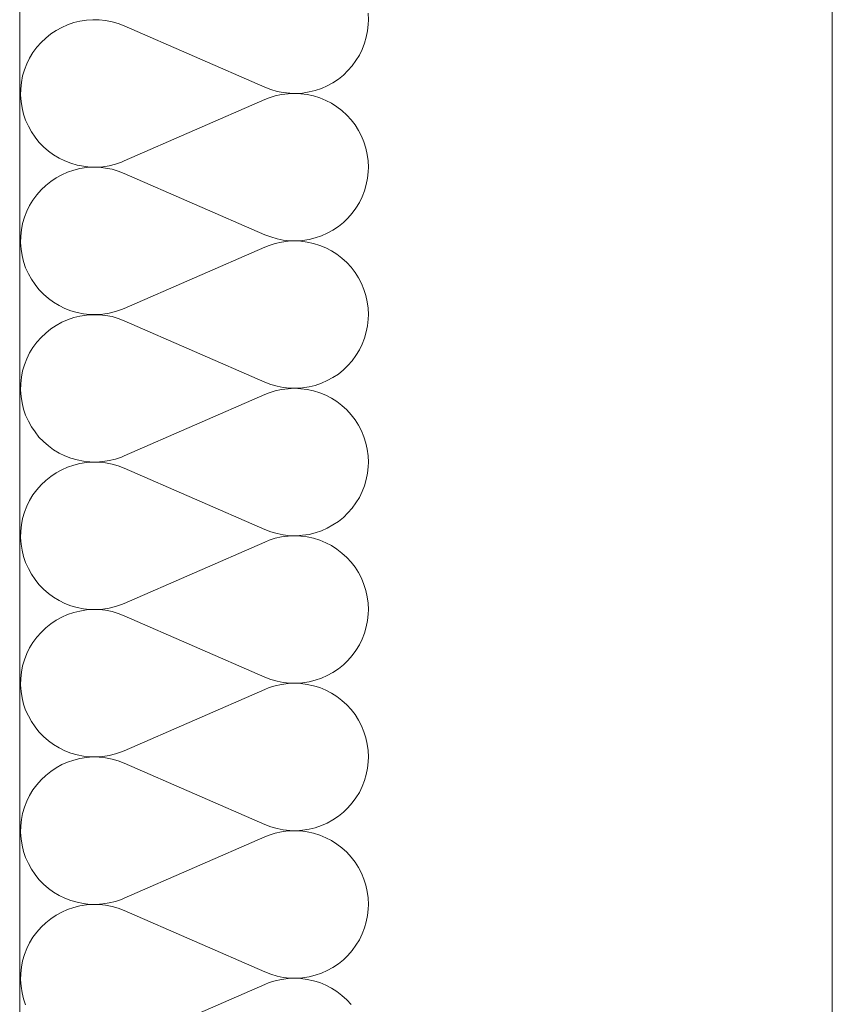
# Model space of a CAD drawing. Units: millimetres. Extents: x 0 to 118930, y 0 to 83700.
# Drawn here: x 55817 to 56097, y 7087 to 7426 of the extents above; entities that cross this region are included whole.
import ezdxf

# ---------------------------------------------------------------- set-up
doc = ezdxf.new("R2010")
doc.units = ezdxf.units.MM
doc.linetypes.add('AUSGEZOGEN', pattern=[0, 0])
for name, color, linetype, lineweight in [('1', 18, 'AUSGEZOGEN', 15), ('10', 251, 'AUSGEZOGEN', 15), ('3', 252, 'AUSGEZOGEN', 15)]:
    doc.layers.add(name, color=color, linetype=linetype, lineweight=lineweight)

msp = doc.modelspace()

# ---------------------------------------------------------------- linework, layer by layer
at = {"layer": '1', "linetype": 'AUSGEZOGEN'}
for p, q in [((55816.85, 6918.05), (55816.85, 12818.05)), ((56097.17, 3877.57), (56097.17, 12054.2))]:
    msp.add_line(p, q, dxfattribs=at)
at = {"layer": '10', "linetype": 'AUSGEZOGEN'}
for p, q in [((55839.85, 7426.12), (55842.05, 7426.28)), ((55842.05, 7426.28), (55844.3, 7426.25)), ((55844.3, 7426.25), (55846.5, 7426)), ((55937.15, 7426.28), (55937.05, 7428.52)), ((55937.15, 7426.28), (55937.1, 7424.67)), ((55829.38, 7422.6), (55831.35, 7423.65)), ((55831.35, 7423.65), (55833.37, 7424.57)), ((55833.37, 7424.57), (55835.5, 7425.28)), ((55835.5, 7425.28), (55837.65, 7425.8)), ((55837.65, 7425.8), (55839.85, 7426.12)), ((55846.5, 7426), (55848.7, 7425.58)), ((55848.7, 7425.58), (55850.83, 7424.97)), ((55850.83, 7424.97), (55852.9, 7424.18)), ((55852.9, 7424.18), (55901.37, 7403)), ((55937.1, 7424.67), (55936.85, 7422.47)), ((55824.22, 7418.4), (55825.83, 7419.97)), ((55825.83, 7419.97), (55827.55, 7421.38)), ((55827.55, 7421.38), (55829.38, 7422.6)), ((55936.42, 7420.28), (55935.83, 7418.17)), ((55936.85, 7422.47), (55936.42, 7420.28)), ((55821.42, 7414.97), (55822.75, 7416.78)), ((55822.75, 7416.78), (55824.22, 7418.4)), ((55935.02, 7416.07), (55934.03, 7414.08)), ((55935.83, 7418.17), (55935.02, 7416.07)), ((55819.3, 7411.07), (55820.25, 7413.05)), ((55820.25, 7413.05), (55821.42, 7414.97)), ((55934.03, 7414.08), (55932.85, 7412.2)), ((55818.5, 7409), (55819.3, 7411.07)), ((55931.58, 7410.4), (55930.1, 7408.72)), ((55932.85, 7412.2), (55931.58, 7410.4)), ((55817.45, 7404.67), (55817.85, 7406.88)), ((55817.85, 7406.88), (55818.5, 7409)), ((55926.77, 7405.8), (55924.9, 7404.57)), ((55928.5, 7407.2), (55926.77, 7405.8)), ((55930.1, 7408.72), (55928.5, 7407.2)), ((55817.17, 7400.25), (55817.22, 7402.47)), ((55817.22, 7402.47), (55817.45, 7404.67)), ((55903.45, 7402.2), (55901.37, 7403)), ((55920.95, 7402.6), (55918.82, 7401.88)), ((55922.97, 7403.47), (55920.95, 7402.6)), ((55924.9, 7404.57), (55922.97, 7403.47)), ((55817.3, 7398.05), (55817.17, 7400.25)), ((55901.37, 7398.72), (55902.9, 7399.33)), ((55902.9, 7399.33), (55905.02, 7400)), ((55905.62, 7401.58), (55903.45, 7402.2)), ((55905.02, 7400), (55907.22, 7400.48)), ((55907.78, 7401.17), (55905.62, 7401.58)), ((55907.22, 7400.48), (55909.43, 7400.77)), ((55910.02, 7400.92), (55907.78, 7401.17)), ((55909.43, 7400.77), (55911.63, 7400.85)), ((55912.22, 7400.87), (55910.02, 7400.92)), ((55911.63, 7400.85), (55913.85, 7400.77)), ((55914.45, 7401), (55912.22, 7400.87)), ((55913.85, 7400.77), (55916.05, 7400.48)), ((55916.65, 7401.38), (55914.45, 7401)), ((55916.05, 7400.48), (55918.25, 7400)), ((55918.82, 7401.88), (55916.65, 7401.38)), ((55918.25, 7400), (55920.38, 7399.33)), ((55920.38, 7399.33), (55922.43, 7398.47)), ((55817.65, 7395.85), (55817.3, 7398.05)), ((55818.18, 7393.67), (55817.65, 7395.85)), ((55901.37, 7398.72), (55852.9, 7377.58)), ((55922.43, 7398.47), (55924.38, 7397.45)), ((55924.38, 7397.45), (55926.25, 7396.25)), ((55926.25, 7396.25), (55928.02, 7394.92)), ((55818.9, 7391.6), (55818.18, 7393.67)), ((55928.02, 7394.92), (55929.7, 7393.4)), ((55929.7, 7393.4), (55931.18, 7391.78)), ((55819.83, 7389.57), (55818.9, 7391.6)), ((55820.9, 7387.65), (55819.83, 7389.57)), ((55931.18, 7391.78), (55932.55, 7390)), ((55932.55, 7390), (55933.75, 7388.12)), ((55822.15, 7385.8), (55820.9, 7387.65)), ((55823.5, 7384.05), (55822.15, 7385.8)), ((55933.75, 7388.12), (55934.77, 7386.17)), ((55934.77, 7386.17), (55935.62, 7384.13)), ((55825.05, 7382.45), (55823.5, 7384.05)), ((55826.75, 7381), (55825.05, 7382.45)), ((55935.62, 7384.13), (55936.3, 7382)), ((55828.55, 7379.67), (55826.75, 7381)), ((55830.42, 7378.52), (55828.55, 7379.67)), ((55936.3, 7382), (55936.77, 7379.85)), ((55936.77, 7379.85), (55937.05, 7377.65)), ((55832.43, 7377.58), (55830.42, 7378.52)), ((55834.5, 7376.78), (55832.43, 7377.58)), ((55836.65, 7376.12), (55834.5, 7376.78)), ((55838.82, 7375.72), (55836.65, 7376.12)), ((55837.65, 7374.92), (55839.85, 7375.28)), ((55841.05, 7375.48), (55838.82, 7375.72)), ((55839.85, 7375.28), (55842.05, 7375.4)), ((55843.25, 7375.45), (55841.05, 7375.48)), ((55842.05, 7375.4), (55844.3, 7375.38)), ((55845.5, 7375.58), (55843.25, 7375.45)), ((55844.3, 7375.38), (55846.5, 7375.13)), ((55847.7, 7375.92), (55845.5, 7375.58)), ((55849.85, 7376.45), (55847.7, 7375.92)), ((55851.98, 7377.17), (55849.85, 7376.45)), ((55852.9, 7377.58), (55851.98, 7377.17)), ((55937.15, 7375.4), (55937.05, 7377.65)), ((55937.15, 7375.4), (55937.1, 7373.8)), ((55829.38, 7371.73), (55831.35, 7372.78)), ((55831.35, 7372.78), (55833.37, 7373.67)), ((55833.37, 7373.67), (55835.5, 7374.4)), ((55835.5, 7374.4), (55837.65, 7374.92)), ((55846.5, 7375.13), (55848.7, 7374.72)), ((55848.7, 7374.72), (55850.83, 7374.08)), ((55850.83, 7374.08), (55852.9, 7373.27)), ((55852.9, 7373.27), (55901.37, 7352.12)), ((55937.1, 7373.8), (55936.85, 7371.6)), ((55824.22, 7367.58), (55825.83, 7369.08)), ((55825.83, 7369.08), (55827.55, 7370.48)), ((55827.55, 7370.48), (55829.38, 7371.73)), ((55936.42, 7369.4), (55935.83, 7367.27)), ((55936.85, 7371.6), (55936.42, 7369.4)), ((55821.42, 7364.08), (55822.75, 7365.87)), ((55822.75, 7365.87), (55824.22, 7367.58)), ((55935.02, 7365.2), (55934.03, 7363.25)), ((55935.83, 7367.27), (55935.02, 7365.2)), ((55819.3, 7360.2), (55820.25, 7362.17)), ((55820.25, 7362.17), (55821.42, 7364.08)), ((55934.03, 7363.25), (55932.85, 7361.33)), ((55818.5, 7358.12), (55819.3, 7360.2)), ((55931.58, 7359.52), (55930.1, 7357.88)), ((55932.85, 7361.33), (55931.58, 7359.52)), ((55817.45, 7353.8), (55817.85, 7356)), ((55817.85, 7356), (55818.5, 7358.12)), ((55926.77, 7354.92), (55924.9, 7353.67)), ((55928.5, 7356.33), (55926.77, 7354.92)), ((55930.1, 7357.88), (55928.5, 7356.33)), ((55817.17, 7349.4), (55817.22, 7351.6)), ((55817.22, 7351.6), (55817.45, 7353.8)), ((55903.45, 7351.33), (55901.37, 7352.12)), ((55920.95, 7351.73), (55918.82, 7351)), ((55922.97, 7352.65), (55920.95, 7351.73)), ((55924.9, 7353.67), (55922.97, 7352.65)), ((55817.3, 7347.17), (55817.17, 7349.4)), ((55901.37, 7347.85), (55902.9, 7348.45)), ((55902.9, 7348.45), (55905.02, 7349.13)), ((55905.62, 7350.72), (55903.45, 7351.33)), ((55905.02, 7349.13), (55907.22, 7349.6)), ((55907.78, 7350.28), (55905.62, 7350.72)), ((55907.22, 7349.6), (55909.43, 7349.87)), ((55910.02, 7350.05), (55907.78, 7350.28)), ((55909.43, 7349.87), (55911.63, 7350)), ((55912.22, 7350), (55910.02, 7350.05)), ((55911.63, 7350), (55913.85, 7349.87)), ((55914.45, 7350.13), (55912.22, 7350)), ((55913.85, 7349.87), (55916.05, 7349.6)), ((55916.65, 7350.48), (55914.45, 7350.13)), ((55916.05, 7349.6), (55918.25, 7349.13)), ((55918.82, 7351), (55916.65, 7350.48)), ((55918.25, 7349.13), (55920.38, 7348.45)), ((55920.38, 7348.45), (55922.43, 7347.6)), ((55817.65, 7344.97), (55817.3, 7347.17)), ((55818.18, 7342.85), (55817.65, 7344.97)), ((55901.37, 7347.85), (55852.9, 7326.68)), ((55922.43, 7347.6), (55924.38, 7346.58)), ((55924.38, 7346.58), (55926.25, 7345.4)), ((55926.25, 7345.4), (55928.02, 7344.05)), ((55818.9, 7340.72), (55818.18, 7342.85)), ((55928.02, 7344.05), (55929.7, 7342.53)), ((55929.7, 7342.53), (55931.18, 7340.87)), ((55819.83, 7338.67), (55818.9, 7340.72)), ((55820.9, 7336.78), (55819.83, 7338.67)), ((55931.18, 7340.87), (55932.55, 7339.13)), ((55932.55, 7339.13), (55933.75, 7337.27)), ((55822.15, 7334.92), (55820.9, 7336.78)), ((55823.5, 7333.17), (55822.15, 7334.92)), ((55933.75, 7337.27), (55934.77, 7335.28)), ((55934.77, 7335.28), (55935.62, 7333.25)), ((55825.05, 7331.58), (55823.5, 7333.17)), ((55826.75, 7330.13), (55825.05, 7331.58)), ((55935.62, 7333.25), (55936.3, 7331.12)), ((55936.3, 7331.12), (55936.77, 7328.98)), ((55828.55, 7328.8), (55826.75, 7330.13)), ((55830.42, 7327.65), (55828.55, 7328.8)), ((55936.77, 7328.98), (55937.05, 7326.78)), ((55832.43, 7326.68), (55830.42, 7327.65)), ((55834.5, 7325.87), (55832.43, 7326.68)), ((55836.65, 7325.28), (55834.5, 7325.87)), ((55838.82, 7324.85), (55836.65, 7325.28)), ((55837.65, 7324.05), (55839.85, 7324.4)), ((55841.05, 7324.6), (55838.82, 7324.85)), ((55839.85, 7324.4), (55842.05, 7324.52)), ((55843.25, 7324.57), (55841.05, 7324.6)), ((55842.05, 7324.52), (55844.3, 7324.47)), ((55845.5, 7324.72), (55843.25, 7324.57)), ((55844.3, 7324.47), (55846.5, 7324.25)), ((55847.7, 7325.05), (55845.5, 7324.72)), ((55849.85, 7325.58), (55847.7, 7325.05)), ((55851.98, 7326.28), (55849.85, 7325.58)), ((55852.9, 7326.68), (55851.98, 7326.28)), ((55937.15, 7324.57), (55937.05, 7326.78)), ((55937.15, 7324.57), (55937.1, 7322.93)), ((55829.38, 7320.85), (55831.35, 7321.92)), ((55831.35, 7321.92), (55833.37, 7322.8)), ((55833.37, 7322.8), (55835.5, 7323.52)), ((55835.5, 7323.52), (55837.65, 7324.05)), ((55846.5, 7324.25), (55848.7, 7323.85)), ((55848.7, 7323.85), (55850.83, 7323.2)), ((55850.83, 7323.2), (55852.9, 7322.4)), ((55852.9, 7322.4), (55901.37, 7301.25)), ((55937.1, 7322.93), (55936.85, 7320.72)), ((55824.22, 7316.68), (55825.83, 7318.2)), ((55825.83, 7318.2), (55827.55, 7319.6)), ((55827.55, 7319.6), (55829.38, 7320.85)), ((55936.42, 7318.57), (55935.83, 7316.4)), ((55936.85, 7320.72), (55936.42, 7318.57)), ((55821.42, 7313.2), (55822.75, 7315)), ((55822.75, 7315), (55824.22, 7316.68)), ((55935.02, 7314.33), (55934.03, 7312.37)), ((55935.83, 7316.4), (55935.02, 7314.33)), ((55819.3, 7309.33), (55820.25, 7311.33)), ((55820.25, 7311.33), (55821.42, 7313.2)), ((55934.03, 7312.37), (55932.85, 7310.45)), ((55818.5, 7307.25), (55819.3, 7309.33)), ((55931.58, 7308.65), (55930.1, 7307)), ((55932.85, 7310.45), (55931.58, 7308.65)), ((55817.45, 7302.93), (55817.85, 7305.13)), ((55817.85, 7305.13), (55818.5, 7307.25)), ((55926.77, 7304.05), (55924.9, 7302.8)), ((55928.5, 7305.45), (55926.77, 7304.05)), ((55930.1, 7307), (55928.5, 7305.45)), ((55817.17, 7298.52), (55817.22, 7300.72)), ((55817.22, 7300.72), (55817.45, 7302.93)), ((55903.45, 7300.45), (55901.37, 7301.25)), ((55920.95, 7300.85), (55918.82, 7300.13)), ((55922.97, 7301.78), (55920.95, 7300.85)), ((55924.9, 7302.8), (55922.97, 7301.78)), ((55817.3, 7296.28), (55817.17, 7298.52)), ((55901.37, 7296.97), (55902.9, 7297.58)), ((55902.9, 7297.58), (55905.02, 7298.25)), ((55905.62, 7299.85), (55903.45, 7300.45)), ((55905.02, 7298.25), (55907.22, 7298.72)), ((55907.78, 7299.4), (55905.62, 7299.85)), ((55907.22, 7298.72), (55909.43, 7299)), ((55910.02, 7299.18), (55907.78, 7299.4)), ((55909.43, 7299), (55911.63, 7299.13)), ((55912.22, 7299.13), (55910.02, 7299.18)), ((55911.63, 7299.13), (55913.85, 7299)), ((55914.45, 7299.28), (55912.22, 7299.13)), ((55913.85, 7299), (55916.05, 7298.72)), ((55916.65, 7299.6), (55914.45, 7299.28)), ((55916.05, 7298.72), (55918.25, 7298.25)), ((55918.82, 7300.13), (55916.65, 7299.6)), ((55918.25, 7298.25), (55920.38, 7297.58)), ((55920.38, 7297.58), (55922.43, 7296.73)), ((55817.65, 7294.13), (55817.3, 7296.28)), ((55818.18, 7291.97), (55817.65, 7294.13)), ((55901.37, 7296.97), (55852.9, 7275.8)), ((55922.43, 7296.73), (55924.38, 7295.67)), ((55924.38, 7295.67), (55926.25, 7294.52)), ((55926.25, 7294.52), (55928.02, 7293.17)), ((55818.9, 7289.85), (55818.18, 7291.97)), ((55928.02, 7293.17), (55929.7, 7291.65)), ((55929.7, 7291.65), (55931.18, 7290)), ((55819.83, 7287.8), (55818.9, 7289.85)), ((55820.9, 7285.87), (55819.83, 7287.8)), ((55931.18, 7290), (55932.55, 7288.25)), ((55932.55, 7288.25), (55933.75, 7286.4)), ((55822.15, 7284.05), (55820.9, 7285.87)), ((55823.5, 7282.32), (55822.15, 7284.05)), ((55933.75, 7286.4), (55934.77, 7284.4)), ((55934.77, 7284.4), (55935.62, 7282.37)), ((55825.05, 7280.72), (55823.5, 7282.32)), ((55826.75, 7279.25), (55825.05, 7280.72)), ((55935.62, 7282.37), (55936.3, 7280.25)), ((55936.3, 7280.25), (55936.77, 7278.08)), ((55828.55, 7277.93), (55826.75, 7279.25)), ((55830.42, 7276.8), (55828.55, 7277.93)), ((55832.43, 7275.8), (55830.42, 7276.8)), ((55936.77, 7278.08), (55937.05, 7275.87)), ((55834.5, 7275), (55832.43, 7275.8)), ((55836.65, 7274.4), (55834.5, 7275)), ((55838.82, 7273.98), (55836.65, 7274.4)), ((55837.65, 7273.17), (55839.85, 7273.52)), ((55841.05, 7273.72), (55838.82, 7273.98)), ((55839.85, 7273.52), (55842.05, 7273.67)), ((55843.25, 7273.67), (55841.05, 7273.72)), ((55842.05, 7273.67), (55844.3, 7273.6)), ((55845.5, 7273.85), (55843.25, 7273.67)), ((55844.3, 7273.6), (55846.5, 7273.37)), ((55847.7, 7274.18), (55845.5, 7273.85)), ((55846.5, 7273.37), (55848.7, 7272.98)), ((55849.85, 7274.67), (55847.7, 7274.18)), ((55851.98, 7275.4), (55849.85, 7274.67)), ((55852.9, 7275.8), (55851.98, 7275.4)), ((55937.15, 7273.67), (55937.05, 7275.87)), ((55937.15, 7273.67), (55937.1, 7272.05)), ((55827.55, 7268.72), (55829.38, 7269.97)), ((55829.38, 7269.97), (55831.35, 7271.05)), ((55831.35, 7271.05), (55833.37, 7271.92)), ((55833.37, 7271.92), (55835.5, 7272.65)), ((55835.5, 7272.65), (55837.65, 7273.17)), ((55848.7, 7272.98), (55850.83, 7272.32)), ((55850.83, 7272.32), (55852.9, 7271.53)), ((55852.9, 7271.53), (55901.37, 7250.38)), ((55937.1, 7272.05), (55936.85, 7269.85)), ((55824.22, 7265.8), (55825.83, 7267.32)), ((55825.83, 7267.32), (55827.55, 7268.72)), ((55936.42, 7267.68), (55935.83, 7265.53)), ((55936.85, 7269.85), (55936.42, 7267.68)), ((55821.42, 7262.32), (55822.75, 7264.13)), ((55822.75, 7264.13), (55824.22, 7265.8)), ((55935.02, 7263.47), (55934.03, 7261.48)), ((55935.83, 7265.53), (55935.02, 7263.47)), ((55819.3, 7258.45), (55820.25, 7260.45)), ((55820.25, 7260.45), (55821.42, 7262.32)), ((55934.03, 7261.48), (55932.85, 7259.57)), ((55817.85, 7254.25), (55818.5, 7256.38)), ((55818.5, 7256.38), (55819.3, 7258.45)), ((55931.58, 7257.8), (55930.1, 7256.12)), ((55932.85, 7259.57), (55931.58, 7257.8)), ((55817.45, 7252.05), (55817.85, 7254.25)), ((55926.77, 7253.2), (55924.9, 7251.97)), ((55928.5, 7254.57), (55926.77, 7253.2)), ((55930.1, 7256.12), (55928.5, 7254.57)), ((55817.17, 7247.65), (55817.22, 7249.85)), ((55817.22, 7249.85), (55817.45, 7252.05)), ((55903.45, 7249.57), (55901.37, 7250.38)), ((55905.62, 7248.98), (55903.45, 7249.57)), ((55920.95, 7249.97), (55918.82, 7249.25)), ((55922.97, 7250.87), (55920.95, 7249.97)), ((55924.9, 7251.97), (55922.97, 7250.87)), ((55817.3, 7245.4), (55817.17, 7247.65)), ((55901.37, 7246.07), (55902.9, 7246.68)), ((55902.9, 7246.68), (55905.02, 7247.37)), ((55905.02, 7247.37), (55907.22, 7247.85)), ((55907.78, 7248.52), (55905.62, 7248.98)), ((55907.22, 7247.85), (55909.43, 7248.12)), ((55910.02, 7248.27), (55907.78, 7248.52)), ((55909.43, 7248.12), (55911.63, 7248.25)), ((55912.22, 7248.25), (55910.02, 7248.27)), ((55911.63, 7248.25), (55913.85, 7248.12)), ((55914.45, 7248.4), (55912.22, 7248.25)), ((55913.85, 7248.12), (55916.05, 7247.85)), ((55916.65, 7248.72), (55914.45, 7248.4)), ((55916.05, 7247.85), (55918.25, 7247.37)), ((55918.82, 7249.25), (55916.65, 7248.72)), ((55918.25, 7247.37), (55920.38, 7246.68)), ((55920.38, 7246.68), (55922.43, 7245.85)), ((55817.65, 7243.25), (55817.3, 7245.4)), ((55818.18, 7241.07), (55817.65, 7243.25)), ((55901.37, 7246.07), (55852.9, 7224.92)), ((55922.43, 7245.85), (55924.38, 7244.85)), ((55924.38, 7244.85), (55926.25, 7243.65)), ((55926.25, 7243.65), (55928.02, 7242.27)), ((55818.9, 7238.98), (55818.18, 7241.07)), ((55928.02, 7242.27), (55929.7, 7240.8)), ((55929.7, 7240.8), (55931.18, 7239.18)), ((55819.83, 7236.97), (55818.9, 7238.98)), ((55820.9, 7235), (55819.83, 7236.97)), ((55931.18, 7239.18), (55932.55, 7237.4)), ((55932.55, 7237.4), (55933.75, 7235.53)), ((55822.15, 7233.17), (55820.9, 7235)), ((55823.5, 7231.45), (55822.15, 7233.17)), ((55933.75, 7235.53), (55934.77, 7233.57)), ((55934.77, 7233.57), (55935.62, 7231.48)), ((55825.05, 7229.85), (55823.5, 7231.45)), ((55826.75, 7228.37), (55825.05, 7229.85)), ((55935.62, 7231.48), (55936.3, 7229.38)), ((55936.3, 7229.38), (55936.77, 7227.2)), ((55828.55, 7227.05), (55826.75, 7228.37)), ((55830.42, 7225.92), (55828.55, 7227.05)), ((55832.43, 7224.92), (55830.42, 7225.92)), ((55936.77, 7227.2), (55937.05, 7225)), ((55834.5, 7224.13), (55832.43, 7224.92)), ((55836.65, 7223.52), (55834.5, 7224.13)), ((55838.82, 7223.08), (55836.65, 7223.52)), ((55837.65, 7222.27), (55839.85, 7222.65)), ((55841.05, 7222.85), (55838.82, 7223.08)), ((55839.85, 7222.65), (55842.05, 7222.8)), ((55843.25, 7222.8), (55841.05, 7222.85)), ((55842.05, 7222.8), (55844.3, 7222.78)), ((55845.5, 7222.98), (55843.25, 7222.8)), ((55844.3, 7222.78), (55846.5, 7222.53)), ((55847.7, 7223.27), (55845.5, 7222.98)), ((55846.5, 7222.53), (55848.7, 7222.07)), ((55849.85, 7223.85), (55847.7, 7223.27)), ((55851.98, 7224.52), (55849.85, 7223.85)), ((55852.9, 7224.92), (55851.98, 7224.52)), ((55937.15, 7222.8), (55937.05, 7225)), ((55937.15, 7222.8), (55937.1, 7221.17)), ((55827.55, 7217.85), (55829.38, 7219.08)), ((55829.38, 7219.08), (55831.35, 7220.18)), ((55831.35, 7220.18), (55833.37, 7221.05)), ((55833.37, 7221.05), (55835.5, 7221.78)), ((55835.5, 7221.78), (55837.65, 7222.27)), ((55848.7, 7222.07), (55850.83, 7221.45)), ((55850.83, 7221.45), (55852.9, 7220.65)), ((55852.9, 7220.65), (55901.37, 7199.47)), ((55936.85, 7218.98), (55936.42, 7216.8)), ((55937.1, 7221.17), (55936.85, 7218.98)), ((55824.22, 7214.92), (55825.83, 7216.45)), ((55825.83, 7216.45), (55827.55, 7217.85)), ((55936.42, 7216.8), (55935.83, 7214.65)), ((55821.42, 7211.45), (55822.75, 7213.25)), ((55822.75, 7213.25), (55824.22, 7214.92)), ((55935.02, 7212.6), (55934.03, 7210.6)), ((55935.83, 7214.65), (55935.02, 7212.6)), ((55819.3, 7207.58), (55820.25, 7209.57)), ((55820.25, 7209.57), (55821.42, 7211.45)), ((55934.03, 7210.6), (55932.85, 7208.67)), ((55817.85, 7203.37), (55818.5, 7205.48)), ((55818.5, 7205.48), (55819.3, 7207.58)), ((55931.58, 7206.92), (55930.1, 7205.25)), ((55932.85, 7208.67), (55931.58, 7206.92)), ((55817.45, 7201.2), (55817.85, 7203.37)), ((55926.77, 7202.32), (55924.9, 7201.07)), ((55928.5, 7203.67), (55926.77, 7202.32)), ((55930.1, 7205.25), (55928.5, 7203.67)), ((55817.17, 7196.78), (55817.22, 7198.98)), ((55817.22, 7198.98), (55817.45, 7201.2)), ((55903.45, 7198.67), (55901.37, 7199.47)), ((55905.62, 7198.08), (55903.45, 7198.67)), ((55920.95, 7199.13), (55918.82, 7198.4)), ((55922.97, 7200), (55920.95, 7199.13)), ((55924.9, 7201.07), (55922.97, 7200)), ((55817.3, 7194.57), (55817.17, 7196.78)), ((55901.37, 7195.2), (55852.9, 7174.05)), ((55901.37, 7195.2), (55902.9, 7195.85)), ((55902.9, 7195.85), (55905.02, 7196.48)), ((55905.02, 7196.48), (55907.22, 7196.97)), ((55907.78, 7197.65), (55905.62, 7198.08)), ((55907.22, 7196.97), (55909.43, 7197.25)), ((55910.02, 7197.4), (55907.78, 7197.65)), ((55909.43, 7197.25), (55911.63, 7197.37)), ((55912.22, 7197.37), (55910.02, 7197.4)), ((55911.63, 7197.37), (55913.85, 7197.25)), ((55914.45, 7197.53), (55912.22, 7197.37)), ((55913.85, 7197.25), (55916.05, 7196.97)), ((55916.65, 7197.85), (55914.45, 7197.53)), ((55916.05, 7196.97), (55918.25, 7196.48)), ((55918.82, 7198.4), (55916.65, 7197.85)), ((55918.25, 7196.48), (55920.38, 7195.85)), ((55920.38, 7195.85), (55922.43, 7194.97)), ((55817.65, 7192.37), (55817.3, 7194.57)), ((55818.18, 7190.2), (55817.65, 7192.37)), ((55922.43, 7194.97), (55924.38, 7193.98)), ((55924.38, 7193.98), (55926.25, 7192.78)), ((55926.25, 7192.78), (55928.02, 7191.4)), ((55818.9, 7188.08), (55818.18, 7190.2)), ((55928.02, 7191.4), (55929.7, 7189.92)), ((55929.7, 7189.92), (55931.18, 7188.27)), ((55819.83, 7186.07), (55818.9, 7188.08)), ((55820.9, 7184.13), (55819.83, 7186.07)), ((55931.18, 7188.27), (55932.55, 7186.53)), ((55932.55, 7186.53), (55933.75, 7184.65)), ((55822.15, 7182.27), (55820.9, 7184.13)), ((55823.5, 7180.58), (55822.15, 7182.27)), ((55933.75, 7184.65), (55934.77, 7182.68)), ((55934.77, 7182.68), (55935.62, 7180.6)), ((55825.05, 7178.98), (55823.5, 7180.58)), ((55826.75, 7177.47), (55825.05, 7178.98)), ((55935.62, 7180.6), (55936.3, 7178.52)), ((55936.3, 7178.52), (55936.77, 7176.33)), ((55828.55, 7176.2), (55826.75, 7177.47)), ((55830.42, 7175.05), (55828.55, 7176.2)), ((55832.43, 7174.05), (55830.42, 7175.05)), ((55936.77, 7176.33), (55937.05, 7174.13)), ((55834.5, 7173.25), (55832.43, 7174.05)), ((55836.65, 7172.65), (55834.5, 7173.25)), ((55835.5, 7170.87), (55837.65, 7171.45)), ((55838.82, 7172.2), (55836.65, 7172.65)), ((55837.65, 7171.45), (55839.85, 7171.78)), ((55841.05, 7171.97), (55838.82, 7172.2)), ((55839.85, 7171.78), (55842.05, 7171.92)), ((55843.25, 7171.92), (55841.05, 7171.97)), ((55842.05, 7171.92), (55844.3, 7171.88)), ((55845.5, 7172.07), (55843.25, 7171.92)), ((55844.3, 7171.88), (55846.5, 7171.65)), ((55847.7, 7172.4), (55845.5, 7172.07)), ((55846.5, 7171.65), (55848.7, 7171.2)), ((55849.85, 7172.98), (55847.7, 7172.4)), ((55851.98, 7173.67), (55849.85, 7172.98)), ((55852.9, 7174.05), (55851.98, 7173.67)), ((55937.15, 7171.92), (55937.05, 7174.13)), ((55937.15, 7171.92), (55937.1, 7170.28)), ((55827.55, 7166.97), (55829.38, 7168.2)), ((55829.38, 7168.2), (55831.35, 7169.28)), ((55831.35, 7169.28), (55833.37, 7170.18)), ((55833.37, 7170.18), (55835.5, 7170.87)), ((55848.7, 7171.2), (55850.83, 7170.6)), ((55850.83, 7170.6), (55852.9, 7169.8)), ((55852.9, 7169.8), (55901.37, 7148.6)), ((55936.85, 7168.08), (55936.42, 7165.92)), ((55937.1, 7170.28), (55936.85, 7168.08)), ((55824.22, 7164.05), (55825.83, 7165.58)), ((55825.83, 7165.58), (55827.55, 7166.97)), ((55936.42, 7165.92), (55935.83, 7163.8)), ((55821.42, 7160.58), (55822.75, 7162.37)), ((55822.75, 7162.37), (55824.22, 7164.05)), ((55935.02, 7161.73), (55934.03, 7159.72)), ((55935.83, 7163.8), (55935.02, 7161.73)), ((55819.3, 7156.68), (55820.25, 7158.67)), ((55820.25, 7158.67), (55821.42, 7160.58)), ((55932.85, 7157.85), (55931.58, 7156.05)), ((55934.03, 7159.72), (55932.85, 7157.85)), ((55817.85, 7152.47), (55818.5, 7154.6)), ((55818.5, 7154.6), (55819.3, 7156.68)), ((55931.58, 7156.05), (55930.1, 7154.38)), ((55817.45, 7150.33), (55817.85, 7152.47)), ((55926.77, 7151.45), (55924.9, 7150.2)), ((55928.5, 7152.85), (55926.77, 7151.45)), ((55930.1, 7154.38), (55928.5, 7152.85)), ((55817.17, 7145.87), (55817.22, 7148.12)), ((55817.22, 7148.12), (55817.45, 7150.33)), ((55903.45, 7147.8), (55901.37, 7148.6)), ((55905.62, 7147.2), (55903.45, 7147.8)), ((55920.95, 7148.25), (55918.82, 7147.53)), ((55922.97, 7149.13), (55920.95, 7148.25)), ((55924.9, 7150.2), (55922.97, 7149.13)), ((55817.3, 7143.67), (55817.17, 7145.87)), ((55901.37, 7144.38), (55852.9, 7123.17)), ((55901.37, 7144.38), (55902.9, 7144.97)), ((55902.9, 7144.97), (55905.02, 7145.6)), ((55905.02, 7145.6), (55907.22, 7146.07)), ((55907.78, 7146.78), (55905.62, 7147.2)), ((55907.22, 7146.07), (55909.43, 7146.4)), ((55910.02, 7146.53), (55907.78, 7146.78)), ((55909.43, 7146.4), (55911.63, 7146.48)), ((55912.22, 7146.48), (55910.02, 7146.53)), ((55911.63, 7146.48), (55913.85, 7146.4)), ((55914.45, 7146.65), (55912.22, 7146.48)), ((55913.85, 7146.4), (55916.05, 7146.07)), ((55916.65, 7146.97), (55914.45, 7146.65)), ((55916.05, 7146.07), (55918.25, 7145.6)), ((55918.82, 7147.53), (55916.65, 7146.97)), ((55918.25, 7145.6), (55920.38, 7144.97)), ((55920.38, 7144.97), (55922.43, 7144.08)), ((55817.65, 7141.48), (55817.3, 7143.67)), ((55818.18, 7139.33), (55817.65, 7141.48)), ((55922.43, 7144.08), (55924.38, 7143.08)), ((55924.38, 7143.08), (55926.25, 7141.88)), ((55926.25, 7141.88), (55928.02, 7140.53)), ((55818.9, 7137.25), (55818.18, 7139.33)), ((55928.02, 7140.53), (55929.7, 7139.05)), ((55929.7, 7139.05), (55931.18, 7137.4)), ((55819.83, 7135.2), (55818.9, 7137.25)), ((55820.9, 7133.25), (55819.83, 7135.2)), ((55931.18, 7137.4), (55932.55, 7135.65)), ((55932.55, 7135.65), (55933.75, 7133.78)), ((55822.15, 7131.4), (55820.9, 7133.25)), ((55823.5, 7129.67), (55822.15, 7131.4)), ((55933.75, 7133.78), (55934.77, 7131.8)), ((55934.77, 7131.8), (55935.62, 7129.77)), ((55825.05, 7128.08), (55823.5, 7129.67)), ((55826.75, 7126.6), (55825.05, 7128.08)), ((55935.62, 7129.77), (55936.3, 7127.65)), ((55936.3, 7127.65), (55936.77, 7125.48)), ((55828.55, 7125.33), (55826.75, 7126.6)), ((55830.42, 7124.18), (55828.55, 7125.33)), ((55832.43, 7123.17), (55830.42, 7124.18)), ((55936.77, 7125.48), (55937.05, 7123.27)), ((55834.5, 7122.37), (55832.43, 7123.17)), ((55836.65, 7121.78), (55834.5, 7122.37)), ((55835.5, 7120), (55837.65, 7120.58)), ((55838.82, 7121.33), (55836.65, 7121.78)), ((55837.65, 7120.58), (55839.85, 7120.87)), ((55841.05, 7121.07), (55838.82, 7121.33)), ((55839.85, 7120.87), (55842.05, 7121.05)), ((55843.25, 7121.05), (55841.05, 7121.07)), ((55842.05, 7121.05), (55844.3, 7121)), ((55845.5, 7121.2), (55843.25, 7121.05)), ((55844.3, 7121), (55846.5, 7120.77)), ((55847.7, 7121.58), (55845.5, 7121.2)), ((55846.5, 7120.77), (55848.7, 7120.33)), ((55849.85, 7122.07), (55847.7, 7121.58)), ((55851.98, 7122.8), (55849.85, 7122.07)), ((55852.9, 7123.17), (55851.98, 7122.8)), ((55937.15, 7121.05), (55937.05, 7123.27)), ((55937.15, 7121.05), (55937.1, 7119.45)), ((55827.55, 7116.07), (55829.38, 7117.32)), ((55829.38, 7117.32), (55831.35, 7118.4)), ((55831.35, 7118.4), (55833.37, 7119.28)), ((55833.37, 7119.28), (55835.5, 7120)), ((55848.7, 7120.33), (55850.83, 7119.72)), ((55850.83, 7119.72), (55852.9, 7118.93)), ((55852.9, 7118.93), (55901.37, 7097.78)), ((55936.85, 7117.2), (55936.42, 7115.05)), ((55937.1, 7119.45), (55936.85, 7117.2)), ((55824.22, 7113.17), (55825.83, 7114.72)), ((55825.83, 7114.72), (55827.55, 7116.07)), ((55936.42, 7115.05), (55935.83, 7112.93)), ((55821.42, 7109.72), (55822.75, 7111.48)), ((55822.75, 7111.48), (55824.22, 7113.17)), ((55935.02, 7110.85), (55934.03, 7108.85)), ((55935.83, 7112.93), (55935.02, 7110.85)), ((55819.3, 7105.8), (55820.25, 7107.8)), ((55820.25, 7107.8), (55821.42, 7109.72)), ((55932.85, 7106.97), (55931.58, 7105.18)), ((55934.03, 7108.85), (55932.85, 7106.97)), ((55817.85, 7101.6), (55818.5, 7103.72)), ((55818.5, 7103.72), (55819.3, 7105.8)), ((55930.1, 7103.47), (55928.5, 7101.97)), ((55931.58, 7105.18), (55930.1, 7103.47)), ((55817.45, 7099.45), (55817.85, 7101.6)), ((55926.77, 7100.58), (55924.9, 7099.33)), ((55928.5, 7101.97), (55926.77, 7100.58)), ((55817.17, 7095), (55817.22, 7097.25)), ((55817.22, 7097.25), (55817.45, 7099.45)), ((55903.45, 7096.97), (55901.37, 7097.78)), ((55905.62, 7096.33), (55903.45, 7096.97)), ((55918.82, 7096.65), (55916.65, 7096.12)), ((55920.95, 7097.37), (55918.82, 7096.65)), ((55922.97, 7098.25), (55920.95, 7097.37)), ((55924.9, 7099.33), (55922.97, 7098.25)), ((55817.3, 7092.8), (55817.17, 7095)), ((55901.37, 7093.47), (55852.9, 7072.32)), ((55901.37, 7093.47), (55902.9, 7094.08)), ((55902.9, 7094.08), (55905.02, 7094.72)), ((55905.02, 7094.72), (55907.22, 7095.2)), ((55907.78, 7095.87), (55905.62, 7096.33)), ((55907.22, 7095.2), (55909.43, 7095.53)), ((55910.02, 7095.65), (55907.78, 7095.87)), ((55909.43, 7095.53), (55911.63, 7095.6)), ((55912.22, 7095.6), (55910.02, 7095.65)), ((55911.63, 7095.6), (55913.85, 7095.53)), ((55914.45, 7095.77), (55912.22, 7095.6)), ((55913.85, 7095.53), (55916.05, 7095.2)), ((55916.65, 7096.12), (55914.45, 7095.77)), ((55916.05, 7095.2), (55918.25, 7094.72)), ((55918.25, 7094.72), (55920.38, 7094.08)), ((55920.38, 7094.08), (55922.43, 7093.25)), ((55922.43, 7093.25), (55924.38, 7092.2)), ((55817.65, 7090.6), (55817.3, 7092.8)), ((55818.18, 7088.45), (55817.65, 7090.6)), ((55924.38, 7092.2), (55926.25, 7091)), ((55926.25, 7091), (55928.02, 7089.65)), ((55818.9, 7086.38), (55818.18, 7088.45)), ((55928.02, 7089.65), (55929.7, 7088.17)), ((55929.7, 7088.17), (55931.18, 7086.53))]:
    msp.add_line(p, q, dxfattribs=at)
at = {"layer": '3', "linetype": 'AUSGEZOGEN'}
for p, q in [((55816.85, 12818.05), (55816.85, 6918.05)), ((56097.17, 12054.2), (56097.17, 3877.57))]:
    msp.add_line(p, q, dxfattribs=at)

doc.saveas('drawing.dxf')
